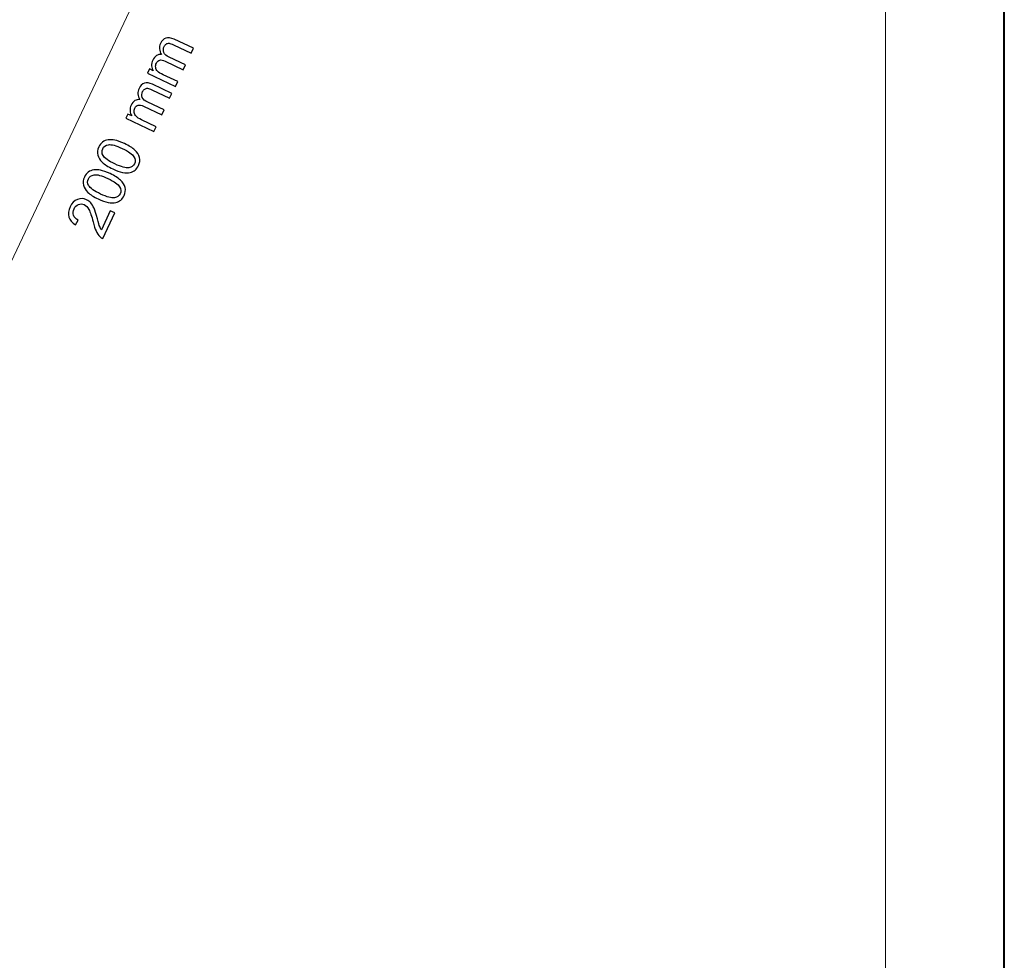
# Model space of a CAD drawing. Units: millimetres. Extents: x -148 to 148, y -105 to 105.
# Drawn here: x 91 to 148, y -50 to 6 of the extents above; entities that cross this region are included whole.
import ezdxf

# ---------------------------------------------------------------- set-up
doc = ezdxf.new("R2010")
doc.units = ezdxf.units.MM
doc.header["$MEASUREMENT"] = 0
doc.layers.add('Layer 1', color=7, linetype='Continuous')

msp = doc.modelspace()

# ---------------------------------------------------------------- linework, layer by layer
at = {"layer": 'Layer 1', "color": 7, "lineweight": 40}
msp.add_lwpolyline([(-148.5, -105), (148.5, -105), (148.5, 105), (-148.5, 105), (-148.5, -105)], close=True, dxfattribs=at)
at = {"layer": 'Layer 1', "color": 250, "lineweight": 15}
msp.add_open_spline([(141.5001, 85.0001), (141.5001, 85.0001), (141.5001, -98.0001), (141.5001, -98.0001), (141.5001, -98.0001), (141.5001, -98.0001), (-141.5001, -98.0001), (-141.5001, -98.0001), (-141.5001, -98.0001), (-141.5001, -98.0001), (-141.5001, 85.0001), (-141.5001, 85.0001), (-141.5001, 85.0001), (-141.5001, 85.0001), (141.5001, 85.0001), (141.5001, 85.0001)], degree=3, knots=[0, 0, 0, 0, 0.25, 0.25, 0.25, 0.25, 0.5, 0.5, 0.5, 0.5, 0.75, 0.75, 0.75, 0.75, 1, 1, 1, 1], dxfattribs=at)
at = {"layer": 'Layer 1', "color": 7, "lineweight": 40}
msp.add_open_spline([(69.8145, -39.7323), (69.8145, -39.7323), (67.7576, -39.7323), (67.7576, -39.7323), (67.7576, -39.7323), (67.7576, -39.7323), (67.7568, -42.7814), (67.7568, -42.7814), (67.7568, -42.7814), (67.7568, -42.7814), (63.8031, -42.7814), (63.8031, -42.7814), (63.8031, -42.7814), (63.8031, -42.7814), (63.803, -30.0354), (63.803, -30.0354), (63.803, -30.0354), (63.803, -30.0354), (64.2972, -29.5382), (64.2972, -29.5382), (64.2972, -29.5382), (64.2972, -29.5382), (64.2971, -1.4487), (64.2971, -1.4487), (64.2971, -1.4487), (64.2971, -1.4487), (63.8029, -0.9515), (63.8029, -0.9515), (63.8029, -0.9515), (63.8029, -0.9515), (63.8028, 11.8711), (63.8028, 11.8711), (63.8028, 11.8711), (63.8028, 11.8711), (74.2021, 22.7465), (74.2021, 22.7465), (74.2021, 22.7465), (75.5025, 33.2147), (83.3161, 39.7105), (91.4417, 42.013), (91.4417, 42.013), (91.4417, 42.013), (91.9933, 47.2186), (91.9933, 47.2186), (91.9933, 47.2186), (91.9933, 47.2186), (106.3026, 47.2101), (106.3026, 47.2101), (106.3026, 47.2101), (106.3026, 47.2101), (106.3026, 42.238), (106.3026, 42.238), (106.3026, 42.238), (100.1918, 41.7875), (103.5775, 37.6069), (97.9009, 37.2656), (97.9009, 37.2656), (97.9009, 37.2656), (97.9009, 34.7794), (97.9009, 34.7794), (97.9009, 34.7794), (85.5037, 34.3757), (82.3029, 26.0641), (82.1673, 16.7948), (82.1673, 16.7948), (82.1673, 16.7948), (79.6847, 16.7948), (79.6847, 16.7948), (79.6847, 16.7948), (79.6847, 10.9863), (74.0162, 14.4417), (74.2484, 7.3473), (74.2484, 7.3473), (74.2484, 7.3473), (70.803, 7.3473), (70.803, 7.3473), (70.803, 7.3473), (70.803, 7.3473), (70.803, -25.8088), (70.803, -25.8088), (70.803, -25.8088), (70.803, -25.8088), (72.012, -25.8089), (72.012, -25.8089), (72.012, -25.8089), (72.6472, -25.8089), (72.6833, -26.1597), (72.6057, -26.6266), (72.6057, -26.6266), (72.6057, -26.6266), (72.6091, -28.5415), (72.6091, -28.5415), (72.6091, -28.5415), (74.8481, -29.2004), (75.7451, -31.4263), (74.7241, -33.1968), (74.7241, -33.1968), (72.8016, -36.5306), (69.85, -34.9605), (69.8145, -39.7323)], degree=3, knots=[0, 0, 0, 0, 0.04, 0.04, 0.04, 0.04, 0.08, 0.08, 0.08, 0.08, 0.12, 0.12, 0.12, 0.12, 0.16, 0.16, 0.16, 0.16, 0.2, 0.2, 0.2, 0.2, 0.24, 0.24, 0.24, 0.24, 0.28, 0.28, 0.28, 0.28, 0.32, 0.32, 0.32, 0.32, 0.36, 0.36, 0.36, 0.36, 0.4, 0.4, 0.4, 0.4, 0.44, 0.44, 0.44, 0.44, 0.48, 0.48, 0.48, 0.48, 0.52, 0.52, 0.52, 0.52, 0.56, 0.56, 0.56, 0.56, 0.6, 0.6, 0.6, 0.6, 0.64, 0.64, 0.64, 0.64, 0.68, 0.68, 0.68, 0.68, 0.72, 0.72, 0.72, 0.72, 0.76, 0.76, 0.76, 0.76, 0.8, 0.8, 0.8, 0.8, 0.84, 0.84, 0.84, 0.84, 0.88, 0.88, 0.88, 0.88, 0.92, 0.92, 0.92, 0.92, 0.96, 0.96, 0.96, 0.96, 1, 1, 1, 1], dxfattribs=at)
at = {"layer": 'Layer 1', "color": 51, "lineweight": 5}
msp.add_open_spline([(71.4231, -47.8614), (71.4231, -47.8614), (113.9226, 42.1302), (113.9226, 42.1302)], degree=3, dxfattribs=at)
at = {"layer": 'Layer 1', "color": 51}
for points, knots in [([(99.7081, 1.8396), (99.7081, 1.8396), (98.0516, 2.6159), (98.0516, 2.6159), (98.0516, 2.6159), (98.0516, 2.6159), (98.1695, 2.8668), (98.1695, 2.8668), (98.1695, 2.8668), (98.1695, 2.8668), (98.4021, 2.7577), (98.4021, 2.7577), (98.4021, 2.7577), (98.3454, 2.8478), (98.3122, 2.9474), (98.3037, 3.0573), (98.3037, 3.0573), (98.2945, 3.1666), (98.316, 3.2761), (98.3674, 3.3865), (98.3674, 3.3865), (98.4251, 3.5093), (98.4979, 3.5975), (98.5857, 3.6524), (98.5857, 3.6524), (98.6733, 3.7071), (98.7702, 3.7292), (98.8767, 3.7183), (98.8767, 3.7183), (98.7449, 3.94), (98.7284, 4.1557), (98.8265, 4.3658), (98.8265, 4.3658), (98.904, 4.5299), (99.0084, 4.6348), (99.1409, 4.6807), (99.1409, 4.6807), (99.2733, 4.7265), (99.4341, 4.7049), (99.6229, 4.6165), (99.6229, 4.6165), (99.6229, 4.6165), (100.7599, 4.0834), (100.7599, 4.0834), (100.7599, 4.0834), (100.7599, 4.0834), (100.6294, 3.8042), (100.6294, 3.8042), (100.6294, 3.8042), (100.6294, 3.8042), (99.5857, 4.2934), (99.5857, 4.2934), (99.5857, 4.2934), (99.4735, 4.346), (99.3886, 4.3746), (99.3304, 4.3795), (99.3304, 4.3795), (99.2727, 4.3849), (99.2175, 4.3703), (99.165, 4.3363), (99.165, 4.3363), (99.1122, 4.303), (99.0709, 4.2538), (99.0409, 4.1895), (99.0409, 4.1895), (98.986, 4.0732), (98.9793, 3.9579), (99.0209, 3.8447), (99.0209, 3.8447), (99.0624, 3.7316), (99.1684, 3.6349), (99.3385, 3.5552), (99.3385, 3.5552), (99.3385, 3.5552), (100.3007, 3.1041), (100.3007, 3.1041), (100.3007, 3.1041), (100.3007, 3.1041), (100.169, 2.8231), (100.169, 2.8231), (100.169, 2.8231), (100.169, 2.8231), (99.0935, 3.328), (99.0935, 3.328), (99.0935, 3.328), (98.9683, 3.3863), (98.864, 3.4071), (98.7807, 3.3906), (98.7807, 3.3906), (98.6967, 3.374), (98.6302, 3.3141), (98.5817, 3.2101), (98.5817, 3.2101), (98.5447, 3.1311), (98.5313, 3.048), (98.5415, 2.9617), (98.5415, 2.9617), (98.5516, 2.8753), (98.5893, 2.7981), (98.6551, 2.7304), (98.6551, 2.7304), (98.7215, 2.6628), (98.8297, 2.5937), (98.9802, 2.5227), (98.9802, 2.5227), (98.9802, 2.5227), (99.8397, 2.1201), (99.8397, 2.1201), (99.8397, 2.1201), (99.8397, 2.1201), (99.7081, 1.8396), (99.7081, 1.8396)], [0, 0, 0, 0, 0.0357143, 0.0357143, 0.0357143, 0.0357143, 0.0714286, 0.0714286, 0.0714286, 0.0714286, 0.1071429, 0.1071429, 0.1071429, 0.1071429, 0.1428571, 0.1428571, 0.1428571, 0.1428571, 0.1785714, 0.1785714, 0.1785714, 0.1785714, 0.2142857, 0.2142857, 0.2142857, 0.2142857, 0.25, 0.25, 0.25, 0.25, 0.2857143, 0.2857143, 0.2857143, 0.2857143, 0.3214286, 0.3214286, 0.3214286, 0.3214286, 0.3571429, 0.3571429, 0.3571429, 0.3571429, 0.3928571, 0.3928571, 0.3928571, 0.3928571, 0.4285714, 0.4285714, 0.4285714, 0.4285714, 0.4642857, 0.4642857, 0.4642857, 0.4642857, 0.5, 0.5, 0.5, 0.5, 0.5357143, 0.5357143, 0.5357143, 0.5357143, 0.5714286, 0.5714286, 0.5714286, 0.5714286, 0.6071429, 0.6071429, 0.6071429, 0.6071429, 0.6428571, 0.6428571, 0.6428571, 0.6428571, 0.6785714, 0.6785714, 0.6785714, 0.6785714, 0.7142857, 0.7142857, 0.7142857, 0.7142857, 0.75, 0.75, 0.75, 0.75, 0.7857143, 0.7857143, 0.7857143, 0.7857143, 0.8214286, 0.8214286, 0.8214286, 0.8214286, 0.8571429, 0.8571429, 0.8571429, 0.8571429, 0.8928571, 0.8928571, 0.8928571, 0.8928571, 0.9285714, 0.9285714, 0.9285714, 0.9285714, 0.9642857, 0.9642857, 0.9642857, 0.9642857, 1, 1, 1, 1]), ([(98.4422, -0.8124), (98.4422, -0.8124), (96.7857, -0.0361), (96.7857, -0.0361), (96.7857, -0.0361), (96.7857, -0.0361), (96.9036, 0.2148), (96.9036, 0.2148), (96.9036, 0.2148), (96.9036, 0.2148), (97.1362, 0.1057), (97.1362, 0.1057), (97.1362, 0.1057), (97.0795, 0.1958), (97.0463, 0.2954), (97.0378, 0.4053), (97.0378, 0.4053), (97.0286, 0.5146), (97.0501, 0.6241), (97.1015, 0.7345), (97.1015, 0.7345), (97.1592, 0.8573), (97.232, 0.9455), (97.3198, 1.0004), (97.3198, 1.0004), (97.4074, 1.0551), (97.5043, 1.0772), (97.6108, 1.0663), (97.6108, 1.0663), (97.479, 1.288), (97.4625, 1.5037), (97.5606, 1.7138), (97.5606, 1.7138), (97.6381, 1.8779), (97.7425, 1.9828), (97.875, 2.0287), (97.875, 2.0287), (98.0074, 2.0745), (98.1682, 2.0529), (98.357, 1.9645), (98.357, 1.9645), (98.357, 1.9645), (99.494, 1.4314), (99.494, 1.4314), (99.494, 1.4314), (99.494, 1.4314), (99.3635, 1.1522), (99.3635, 1.1522), (99.3635, 1.1522), (99.3635, 1.1522), (98.3198, 1.6414), (98.3198, 1.6414), (98.3198, 1.6414), (98.2076, 1.694), (98.1227, 1.7226), (98.0645, 1.7275), (98.0645, 1.7275), (98.0068, 1.7329), (97.9516, 1.7183), (97.8991, 1.6843), (97.8991, 1.6843), (97.8463, 1.651), (97.805, 1.6018), (97.775, 1.5375), (97.775, 1.5375), (97.7201, 1.4212), (97.7134, 1.3059), (97.755, 1.1927), (97.755, 1.1927), (97.7965, 1.0796), (97.9025, 0.9829), (98.0726, 0.9032), (98.0726, 0.9032), (98.0726, 0.9032), (99.0348, 0.4521), (99.0348, 0.4521), (99.0348, 0.4521), (99.0348, 0.4521), (98.9031, 0.1711), (98.9031, 0.1711), (98.9031, 0.1711), (98.9031, 0.1711), (97.8276, 0.676), (97.8276, 0.676), (97.8276, 0.676), (97.7024, 0.7343), (97.5981, 0.7551), (97.5148, 0.7386), (97.5148, 0.7386), (97.4308, 0.722), (97.3643, 0.6621), (97.3158, 0.5581), (97.3158, 0.5581), (97.2788, 0.4791), (97.2654, 0.396), (97.2756, 0.3097), (97.2756, 0.3097), (97.2857, 0.2233), (97.3234, 0.1461), (97.3892, 0.0784), (97.3892, 0.0784), (97.4556, 0.0108), (97.5638, -0.0583), (97.7143, -0.1293), (97.7143, -0.1293), (97.7143, -0.1293), (98.5738, -0.5319), (98.5738, -0.5319), (98.5738, -0.5319), (98.5738, -0.5319), (98.4422, -0.8124), (98.4422, -0.8124)], [0, 0, 0, 0, 0.0357143, 0.0357143, 0.0357143, 0.0357143, 0.0714286, 0.0714286, 0.0714286, 0.0714286, 0.1071429, 0.1071429, 0.1071429, 0.1071429, 0.1428571, 0.1428571, 0.1428571, 0.1428571, 0.1785714, 0.1785714, 0.1785714, 0.1785714, 0.2142857, 0.2142857, 0.2142857, 0.2142857, 0.25, 0.25, 0.25, 0.25, 0.2857143, 0.2857143, 0.2857143, 0.2857143, 0.3214286, 0.3214286, 0.3214286, 0.3214286, 0.3571429, 0.3571429, 0.3571429, 0.3571429, 0.3928571, 0.3928571, 0.3928571, 0.3928571, 0.4285714, 0.4285714, 0.4285714, 0.4285714, 0.4642857, 0.4642857, 0.4642857, 0.4642857, 0.5, 0.5, 0.5, 0.5, 0.5357143, 0.5357143, 0.5357143, 0.5357143, 0.5714286, 0.5714286, 0.5714286, 0.5714286, 0.6071429, 0.6071429, 0.6071429, 0.6071429, 0.6428571, 0.6428571, 0.6428571, 0.6428571, 0.6785714, 0.6785714, 0.6785714, 0.6785714, 0.7142857, 0.7142857, 0.7142857, 0.7142857, 0.75, 0.75, 0.75, 0.75, 0.7857143, 0.7857143, 0.7857143, 0.7857143, 0.8214286, 0.8214286, 0.8214286, 0.8214286, 0.8571429, 0.8571429, 0.8571429, 0.8571429, 0.8928571, 0.8928571, 0.8928571, 0.8928571, 0.9285714, 0.9285714, 0.9285714, 0.9285714, 0.9642857, 0.9642857, 0.9642857, 0.9642857, 1, 1, 1, 1]), ([(96.0108, -3.0168), (95.7404, -2.8903), (95.5359, -2.7603), (95.3971, -2.6275), (95.3971, -2.6275), (95.2585, -2.4946), (95.1703, -2.3524), (95.132, -2.2011), (95.132, -2.2011), (95.0942, -2.0497), (95.1141, -1.8908), (95.192, -1.7243), (95.192, -1.7243), (95.2498, -1.6015), (95.3249, -1.5056), (95.4177, -1.436), (95.4177, -1.436), (95.5101, -1.3665), (95.6173, -1.3239), (95.7388, -1.307), (95.7388, -1.307), (95.8599, -1.2906), (95.9951, -1.296), (96.1453, -1.3247), (96.1453, -1.3247), (96.2949, -1.3529), (96.483, -1.4201), (96.7096, -1.5263), (96.7096, -1.5263), (96.9776, -1.6522), (97.181, -1.7811), (97.3203, -1.9134), (97.3203, -1.9134), (97.459, -2.0457), (97.5478, -2.1878), (97.5861, -2.3397), (97.5861, -2.3397), (97.625, -2.4917), (97.6046, -2.6513), (97.5267, -2.8183), (97.5267, -2.8183), (97.4233, -3.0391), (97.2627, -3.1751), (97.0462, -3.2269), (97.0462, -3.2269), (96.7851, -3.2885), (96.4399, -3.2184), (96.0108, -3.0168)], [0, 0, 0, 0, 0.0833333, 0.0833333, 0.0833333, 0.0833333, 0.1666667, 0.1666667, 0.1666667, 0.1666667, 0.25, 0.25, 0.25, 0.25, 0.3333333, 0.3333333, 0.3333333, 0.3333333, 0.4166667, 0.4166667, 0.4166667, 0.4166667, 0.5, 0.5, 0.5, 0.5, 0.5833333, 0.5833333, 0.5833333, 0.5833333, 0.6666667, 0.6666667, 0.6666667, 0.6666667, 0.75, 0.75, 0.75, 0.75, 0.8333333, 0.8333333, 0.8333333, 0.8333333, 0.9166667, 0.9166667, 0.9166667, 0.9166667, 1, 1, 1, 1]), ([(96.1459, -2.7288), (96.5213, -2.9044), (96.7912, -2.978), (96.9569, -2.9483), (96.9569, -2.9483), (97.1224, -2.9187), (97.2352, -2.839), (97.2959, -2.7103), (97.2959, -2.7103), (97.3559, -2.5816), (97.3447, -2.4441), (97.2612, -2.2972), (97.2612, -2.2972), (97.177, -2.151), (96.9482, -1.99), (96.5745, -1.8149), (96.5745, -1.8149), (96.1979, -1.6383), (95.9275, -1.5652), (95.7624, -1.5948), (95.7624, -1.5948), (95.5975, -1.6251), (95.484, -1.7054), (95.4228, -1.8364), (95.4228, -1.8364), (95.3628, -1.9651), (95.3686, -2.0939), (95.442, -2.222), (95.442, -2.222), (95.5357, -2.3835), (95.7705, -2.5526), (96.1459, -2.7288)], [0, 0, 0, 0, 0.125, 0.125, 0.125, 0.125, 0.25, 0.25, 0.25, 0.25, 0.375, 0.375, 0.375, 0.375, 0.5, 0.5, 0.5, 0.5, 0.625, 0.625, 0.625, 0.625, 0.75, 0.75, 0.75, 0.75, 0.875, 0.875, 0.875, 0.875, 1, 1, 1, 1]), ([(95.1656, -4.7874), (94.8952, -4.6609), (94.6907, -4.5309), (94.5519, -4.3981), (94.5519, -4.3981), (94.4133, -4.2652), (94.3251, -4.123), (94.2868, -3.9717), (94.2868, -3.9717), (94.249, -3.8203), (94.2689, -3.6614), (94.3468, -3.4949), (94.3468, -3.4949), (94.4046, -3.3721), (94.4797, -3.2762), (94.5725, -3.2066), (94.5725, -3.2066), (94.6649, -3.1371), (94.7721, -3.0945), (94.8936, -3.0776), (94.8936, -3.0776), (95.0147, -3.0612), (95.1499, -3.0666), (95.3001, -3.0953), (95.3001, -3.0953), (95.4497, -3.1235), (95.6378, -3.1907), (95.8644, -3.2969), (95.8644, -3.2969), (96.1324, -3.4228), (96.3358, -3.5517), (96.4751, -3.684), (96.4751, -3.684), (96.6138, -3.8163), (96.7026, -3.9584), (96.7409, -4.1103), (96.7409, -4.1103), (96.7798, -4.2623), (96.7594, -4.4219), (96.6815, -4.5889), (96.6815, -4.5889), (96.5781, -4.8097), (96.4175, -4.9457), (96.201, -4.9975), (96.201, -4.9975), (95.9399, -5.0591), (95.5947, -4.989), (95.1656, -4.7874)], [0, 0, 0, 0, 0.0833333, 0.0833333, 0.0833333, 0.0833333, 0.1666667, 0.1666667, 0.1666667, 0.1666667, 0.25, 0.25, 0.25, 0.25, 0.3333333, 0.3333333, 0.3333333, 0.3333333, 0.4166667, 0.4166667, 0.4166667, 0.4166667, 0.5, 0.5, 0.5, 0.5, 0.5833333, 0.5833333, 0.5833333, 0.5833333, 0.6666667, 0.6666667, 0.6666667, 0.6666667, 0.75, 0.75, 0.75, 0.75, 0.8333333, 0.8333333, 0.8333333, 0.8333333, 0.9166667, 0.9166667, 0.9166667, 0.9166667, 1, 1, 1, 1]), ([(95.3007, -4.4994), (95.6761, -4.675), (95.946, -4.7486), (96.1117, -4.7189), (96.1117, -4.7189), (96.2772, -4.6893), (96.39, -4.6096), (96.4507, -4.4809), (96.4507, -4.4809), (96.5107, -4.3522), (96.4995, -4.2147), (96.416, -4.0678), (96.416, -4.0678), (96.3318, -3.9216), (96.103, -3.7606), (95.7293, -3.5855), (95.7293, -3.5855), (95.3527, -3.4089), (95.0823, -3.3358), (94.9172, -3.3654), (94.9172, -3.3654), (94.7523, -3.3957), (94.6388, -3.476), (94.5776, -3.607), (94.5776, -3.607), (94.5176, -3.7357), (94.5234, -3.8645), (94.5968, -3.9926), (94.5968, -3.9926), (94.6905, -4.1541), (94.9253, -4.3232), (95.3007, -4.4994)], [0, 0, 0, 0, 0.125, 0.125, 0.125, 0.125, 0.25, 0.25, 0.25, 0.25, 0.375, 0.375, 0.375, 0.375, 0.5, 0.5, 0.5, 0.5, 0.625, 0.625, 0.625, 0.625, 0.75, 0.75, 0.75, 0.75, 0.875, 0.875, 0.875, 0.875, 1, 1, 1, 1]), ([(95.8695, -5.4855), (95.8695, -5.4855), (96.1392, -5.612), (96.1392, -5.612), (96.1392, -5.612), (96.1392, -5.612), (95.4305, -7.1225), (95.4305, -7.1225), (95.4305, -7.1225), (95.362, -7.0932), (95.3023, -7.0519), (95.2513, -6.9988), (95.2513, -6.9988), (95.1665, -6.912), (95.0939, -6.8026), (95.0339, -6.6714), (95.0339, -6.6714), (94.9734, -6.5396), (94.9155, -6.3631), (94.8596, -6.1419), (94.8596, -6.1419), (94.7726, -5.7975), (94.69, -5.5542), (94.6118, -5.4109), (94.6118, -5.4109), (94.5335, -5.268), (94.4416, -5.1718), (94.3353, -5.1221), (94.3353, -5.1221), (94.2243, -5.0695), (94.1121, -5.0652), (93.9984, -5.1091), (93.9984, -5.1091), (93.8847, -5.153), (93.7978, -5.2389), (93.7376, -5.3664), (93.7376, -5.3664), (93.6741, -5.5016), (93.664, -5.6287), (93.7074, -5.7477), (93.7074, -5.7477), (93.75, -5.8667), (93.8432, -5.9606), (93.986, -6.0288), (93.986, -6.0288), (93.986, -6.0288), (93.8214, -6.3035), (93.8214, -6.3035), (93.8214, -6.3035), (93.6158, -6.183), (93.4863, -6.0318), (93.4343, -5.8499), (93.4343, -5.8499), (93.3816, -5.6681), (93.4063, -5.4686), (93.5086, -5.2513), (93.5086, -5.2513), (93.6114, -5.0318), (93.753, -4.8871), (93.9347, -4.8162), (93.9347, -4.8162), (94.1164, -4.7453), (94.2969, -4.7519), (94.4769, -4.8363), (94.4769, -4.8363), (94.5685, -4.879), (94.6496, -4.9401), (94.7202, -5.0189), (94.7202, -5.0189), (94.7914, -5.0977), (94.8552, -5.2036), (94.9122, -5.3359), (94.9122, -5.3359), (94.9691, -5.469), (95.0355, -5.676), (95.1114, -5.9575), (95.1114, -5.9575), (95.1739, -6.1921), (95.2193, -6.3452), (95.2476, -6.4168), (95.2476, -6.4168), (95.2753, -6.4883), (95.3075, -6.5516), (95.3438, -6.6064), (95.3438, -6.6064), (95.3438, -6.6064), (95.8695, -5.4855), (95.8695, -5.4855)], [0, 0, 0, 0, 0.0454545, 0.0454545, 0.0454545, 0.0454545, 0.0909091, 0.0909091, 0.0909091, 0.0909091, 0.1363636, 0.1363636, 0.1363636, 0.1363636, 0.1818182, 0.1818182, 0.1818182, 0.1818182, 0.2272727, 0.2272727, 0.2272727, 0.2272727, 0.2727273, 0.2727273, 0.2727273, 0.2727273, 0.3181818, 0.3181818, 0.3181818, 0.3181818, 0.3636364, 0.3636364, 0.3636364, 0.3636364, 0.4090909, 0.4090909, 0.4090909, 0.4090909, 0.4545455, 0.4545455, 0.4545455, 0.4545455, 0.5, 0.5, 0.5, 0.5, 0.5454545, 0.5454545, 0.5454545, 0.5454545, 0.5909091, 0.5909091, 0.5909091, 0.5909091, 0.6363636, 0.6363636, 0.6363636, 0.6363636, 0.6818182, 0.6818182, 0.6818182, 0.6818182, 0.7272727, 0.7272727, 0.7272727, 0.7272727, 0.7727273, 0.7727273, 0.7727273, 0.7727273, 0.8181818, 0.8181818, 0.8181818, 0.8181818, 0.8636364, 0.8636364, 0.8636364, 0.8636364, 0.9090909, 0.9090909, 0.9090909, 0.9090909, 0.9545455, 0.9545455, 0.9545455, 0.9545455, 1, 1, 1, 1])]:
    msp.add_open_spline(points, degree=3, knots=knots, dxfattribs=at)

doc.saveas('drawing.dxf')
